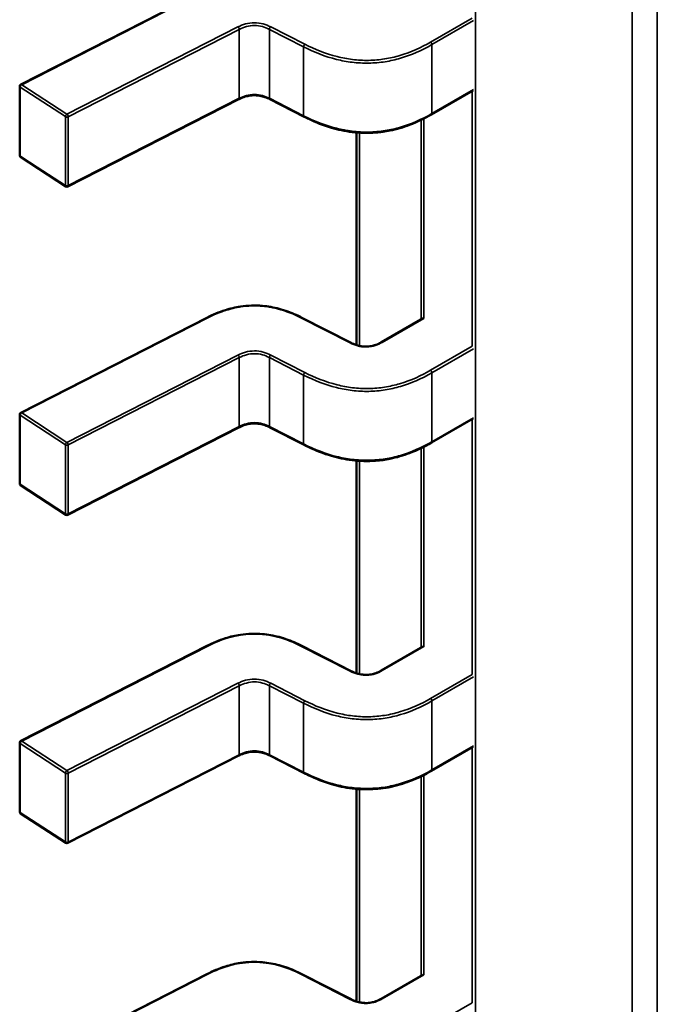
# Model space of a CAD drawing. Units: inches. Extents: x 4 to 172, y 2 to 134.
# Drawn here: x 163 to 163, y 98 to 98 of the extents above; entities that cross this region are included whole.
import ezdxf

# ---------------------------------------------------------------- set-up
doc = ezdxf.new("R2010")
doc.units = ezdxf.units.IN
doc.header["$LTSCALE"] = 8
doc.header["$MEASUREMENT"] = 0
doc.layers.add('Visible (ANSI)', color=7, linetype='Continuous', lineweight=50)
doc.layers.add('Visible Narrow (ANSI)', color=7, linetype='Continuous', lineweight=35)

msp = doc.modelspace()

# ---------------------------------------------------------------- linework, layer by layer
at = {"layer": 'Visible (ANSI)'}
for p, q in [((163.2220365149769, 98.24284367568008), (163.2402656875174, 98.25215495853983)), ((163.2219291756716, 98.23591779004435), (163.2219292087679, 98.24266837143566)), ((163.2663531843002, 98.2422685133204), (163.2622789538037, 98.23991628187969)), ((163.2434039112388, 98.24140591928978), (163.2266504287995, 98.23284840448588)), ((163.2497876156155, 98.23969447453821), (163.2464357180888, 98.2414066128892)), ((163.2549150732983, 98.23814734393723), (163.2549149712248, 98.21732760946153)), ((163.226453305203, 98.23285885602704), (163.2220184466126, 98.23575293539001)), ((163.2220363573755, 98.21069805000722), (163.240265529916, 98.22000933286697)), ((163.2495752297423, 98.22000930255946), (163.2544014495554, 98.21754408518136)), ((163.2573493761341, 98.21759456389375), (163.2614239748261, 98.2199470079098)), ((163.2219290180702, 98.20377216437151), (163.2219290511665, 98.21052274576282)), ((163.2663530266989, 98.21012288764754), (163.2622787962023, 98.2077706562068)), ((163.2434037536375, 98.20926029361694), (163.2266502711982, 98.20070277881302)), ((163.2497874580142, 98.20754884886536), (163.2464355604875, 98.20926098721635)), ((163.254914915697, 98.20600171826437), (163.2549148136235, 98.18518198378872)), ((163.2264531476016, 98.20071323035421), (163.2220182890112, 98.20360730971717)), ((163.2220361997742, 98.17855242433438), (163.2402653723147, 98.18786370719413)), ((163.2495750721409, 98.18786367688661), (163.2544012919541, 98.1853984595085)), ((163.2573492185328, 98.18544893822092), (163.2614238172248, 98.18780138223696)), ((163.2219288604689, 98.17162653869865), (163.2219288935652, 98.17837712008993)), ((163.2663528690976, 98.1779772619747), (163.262278638601, 98.17562503053398)), ((163.2434035960362, 98.17711466794405), (163.2266501135968, 98.16855715314018)), ((163.2497873004128, 98.1754032231925), (163.2464354028861, 98.1771153615435)), ((163.2549147580957, 98.17385609259154), (163.2549146560221, 98.15303635811584)), ((163.2264529900003, 98.16856760468134), (163.2220181314099, 98.17146168404432)), ((163.2220360421728, 98.14640679866152), (163.2402652147134, 98.15571808152129)), ((163.2495749145396, 98.15571805121375), (163.2544011343528, 98.15325283383565)), ((163.2573490609314, 98.15330331254806), (163.2614236596234, 98.1556557565641))]:
    msp.add_line(p, q, dxfattribs=at)
for centre, radius, start, end in [((163.2221260591615, 98.24266837047055), 0.0001968503937019, 117.0575003226267, 179.9997190903056), ((163.2221260260653, 98.23591778907927), 0.0001968503937101, 179.9997191032803, 236.8725242481454), ((163.2265608846557, 98.23302370971624), 0.0001968503936836, 236.8725242500406, 297.0574814250227), ((163.2221259015602, 98.2105227447977), 0.0001968503937019, 117.0575003153444, 179.9997190877107), ((163.2221258684639, 98.20377216340641), 0.0001968503937101, 179.9997191032803, 236.8725242481454), ((163.2265607270544, 98.20087808404341), 0.0001968503936836, 236.8725242500406, 297.0574814250227), ((163.2221257439589, 98.17837711912485), 0.0001968503937019, 117.0575003153444, 179.9997190877107), ((163.2221257108626, 98.17162653773357), 0.00019685039371, 179.9997191032803, 236.8725242481454), ((163.226560569453, 98.16873245837056), 0.0001968503936836, 236.8725242572756, 297.0574814250227)]:
    msp.add_arc(centre, radius, start, end, dxfattribs=at)
for points, knots in [([(163.2464358861728, 98.24140652737924), (163.2462859689243, 98.24148248696972), (163.2461261378634, 98.2415531949698), (163.2457999145054, 98.24166627400326), (163.2456334586133, 98.24171090562125), (163.2453478697489, 98.24176163891079), (163.2452319679021, 98.2417760632777), (163.2449183705047, 98.24179668243035), (163.2447146126939, 98.24178897102117), (163.2443480988483, 98.24174046677847), (163.2441792014277, 98.24170333553421), (163.243829031704, 98.24159857602088), (163.2436500351943, 98.24152557296637), (163.2434569416497, 98.24143250128662), (163.2434302131617, 98.24141926550641), (163.2434037743064, 98.24140584957632)], [0, 0, 0, 0, 0.0015406334970069, 0.0015406334970069, 0.0029291157916228, 0.0029291157916228, 0.0038259451935378, 0.0038259451935378, 0.0053354339132934, 0.0053354339132934, 0.0066972346988255, 0.0066972346988255, 0.0083671818859672, 0.0083671818859672, 0.0086390340969878, 0.0086390340969878, 0.0086390340969878, 0.0086390340969878]), ([(163.2622788858806, 98.23991624271883), (163.261619327315, 98.23953650075427), (163.2609042459241, 98.23918279036005), (163.2595203358733, 98.23866164986958), (163.2588702680006, 98.23846791136039), (163.257738847046, 98.23823965680775), (163.2572698137, 98.23817360849586), (163.2560377936045, 98.2380788051703), (163.2552516999668, 98.23809856167986), (163.2537968563013, 98.23827660238732), (163.2531096336688, 98.23842637117961), (163.2516725773126, 98.23884785217133), (163.2509318247513, 98.2391435849469), (163.2500897578058, 98.23954310545126), (163.2499376258487, 98.23961807392755), (163.2497876764854, 98.23969444348998)], [0, 0, 0, 0, 0.007070599167121, 0.007070599167121, 0.012552954822124, 0.012552954822124, 0.0161923103489152, 0.0161923103489152, 0.0220221054156285, 0.0220221054156285, 0.0275190734654603, 0.0275190734654603, 0.0342801756596302, 0.0342801756596302, 0.0357991290895905, 0.0357991290895905, 0.0357991290895905, 0.0357991290895905]), ([(163.2402657821552, 98.22000946092857), (163.2408263926267, 98.22029235357704), (163.2414290289347, 98.22055408857297), (163.2425537070737, 98.22090577276894), (163.2430564078887, 98.22102373262811), (163.244265163146, 98.22120332959062), (163.24500565183, 98.22122952901485), (163.24627046938, 98.22111688851479), (163.2468211279868, 98.221016771789), (163.2479377308658, 98.22072093704325), (163.2485004112775, 98.22050956956703), (163.2492106568478, 98.22018894424752), (163.2493947151245, 98.22010039496539), (163.2495749775088, 98.22000943062093)], [0, 0, 0, 0, 0.005651377581902, 0.005651377581902, 0.0097180381466933, 0.0097180381466933, 0.0151542785080167, 0.0151542785080167, 0.0194669304732291, 0.0194669304732291, 0.0244937556055021, 0.0244937556055021, 0.0263109369286256, 0.0263109369286256, 0.0263109369286256, 0.0263109369286256]), ([(163.2544012404845, 98.21754419143788), (163.2545513684691, 98.21746827542883), (163.2547112016013, 98.21739742309929), (163.2550362994455, 98.21728573775502), (163.255201481224, 98.21724232133458), (163.2554799047217, 98.21719550326307), (163.255589678712, 98.2171828915585), (163.2558828017869, 98.21716669076577), (163.2560714694496, 98.21717593285624), (163.2564061313518, 98.21722487548828), (163.2565583669098, 98.21726056905948), (163.2568731943351, 98.21735966015761), (163.2570332270073, 98.21742828803349), (163.2572386972606, 98.21753281623307), (163.2572948698965, 98.21756335176988), (163.257349577109, 98.21759467945218)], [0, 0, 0, 0, 0.0015413818960426, 0.0015413818960426, 0.0029128345655563, 0.0029128345655563, 0.0037590344721118, 0.0037590344721118, 0.0051575188893877, 0.0051575188893877, 0.0063970551267471, 0.0063970551267471, 0.0079200669772955, 0.0079200669772955, 0.0085170605584911, 0.0085170605584911, 0.0085170605584911, 0.0085170605584911]), ([(163.2464357285714, 98.20926090170639), (163.246285811323, 98.20933686129683), (163.246125980262, 98.20940756929694), (163.2457997569041, 98.20952064833043), (163.2456333010119, 98.2095652799484), (163.2453477121475, 98.20961601323793), (163.2452318103007, 98.20963043760484), (163.2449182129034, 98.20965105675751), (163.2447144550925, 98.2096433453483), (163.2443479412469, 98.20959484110563), (163.2441790438264, 98.20955770986136), (163.2438288741026, 98.20945295034802), (163.243649877593, 98.2093799472935), (163.2434567840483, 98.20928687561373), (163.2434300555604, 98.20927363983354), (163.243403616705, 98.20926022390347)], [0, 0, 0, 0, 0.0015406334970069, 0.0015406334970069, 0.0029291157916233, 0.0029291157916233, 0.0038259451935551, 0.0038259451935551, 0.0053354339132892, 0.0053354339132892, 0.0066972346987929, 0.0066972346987929, 0.00836718188607, 0.00836718188607, 0.0086390340969876, 0.0086390340969876, 0.0086390340969876, 0.0086390340969876]), ([(163.2622787282793, 98.20777061704597), (163.2616191697137, 98.20739087508142), (163.2609040883228, 98.2070371646872), (163.259520178272, 98.20651602419673), (163.2588701103993, 98.20632228568753), (163.2577386894447, 98.2060940311349), (163.2572696560987, 98.20602798282302), (163.2560376360031, 98.20593317949744), (163.2552515423655, 98.20595293600701), (163.2537966987, 98.20613097671445), (163.2531094760676, 98.20628074550675), (163.2516724197114, 98.20670222649845), (163.2509316671501, 98.206997959274), (163.2500896002045, 98.2073974797784), (163.2499374682474, 98.2074724482547), (163.2497875188841, 98.20754881781716)], [0, 0, 0, 0, 0.0070705991671228, 0.0070705991671228, 0.0125529548221274, 0.0125529548221274, 0.0161923103489201, 0.0161923103489201, 0.0220221054153427, 0.0220221054153427, 0.0275190734652095, 0.0275190734652095, 0.034280175659319, 0.034280175659319, 0.0357991290895937, 0.0357991290895937, 0.0357991290895937, 0.0357991290895937]), ([(163.2402656245539, 98.18786383525568), (163.2408262350254, 98.18814672790415), (163.2414288713334, 98.18840846290011), (163.2425535494724, 98.18876014709609), (163.2430562502874, 98.18887810695526), (163.2442650055446, 98.18905770391777), (163.2450054942287, 98.189083903342), (163.2462703117787, 98.1889712628419), (163.2468209703854, 98.18887114611614), (163.2479375732645, 98.18857531137041), (163.2485002536761, 98.18836394389417), (163.2492104992464, 98.18804331857469), (163.2493945575232, 98.18795476929253), (163.2495748199075, 98.18786380494808)], [0, 0, 0, 0, 0.0056513775819002, 0.0056513775819002, 0.0097180381466883, 0.0097180381466883, 0.0151542785080143, 0.0151542785080143, 0.0194669304732268, 0.0194669304732268, 0.0244937556055006, 0.0244937556055006, 0.0263109369286241, 0.0263109369286241, 0.0263109369286241, 0.0263109369286241]), ([(163.2544010828832, 98.18539856576503), (163.2545512108677, 98.18532264975597), (163.254711044, 98.18525179742645), (163.2550361418441, 98.18514011208218), (163.2552013236227, 98.18509669566173), (163.2554797471204, 98.18504987759023), (163.2555895211107, 98.18503726588565), (163.2558826441855, 98.18502106509293), (163.2560713118483, 98.18503030718341), (163.2564059737504, 98.18507924981544), (163.2565582093085, 98.18511494338665), (163.2568730367337, 98.18521403448476), (163.2570330694059, 98.18528266236063), (163.2572385396592, 98.18538719056022), (163.2572947122951, 98.18541772609703), (163.2573494195077, 98.18544905377934)], [0, 0, 0, 0, 0.0015413818960428, 0.0015413818960428, 0.0029128345655723, 0.0029128345655723, 0.0037590344720932, 0.0037590344720932, 0.00515751888933, 0.00515751888933, 0.006397055126655, 0.006397055126655, 0.0079200669771147, 0.0079200669771147, 0.008517060558493, 0.008517060558493, 0.008517060558493, 0.008517060558493]), ([(163.2464355709701, 98.17711527603353), (163.2462856537217, 98.177191235624), (163.2461258226607, 98.17726194362407), (163.2457995993027, 98.17737502265757), (163.2456331434106, 98.17741965427554), (163.2453475545462, 98.17747038756508), (163.2452316526994, 98.17748481193198), (163.2449180553021, 98.17750543108465), (163.2447142974912, 98.17749771967546), (163.2443477836456, 98.17744921543277), (163.244178886225, 98.1774120841885), (163.2438287165013, 98.17730732467518), (163.2436497199917, 98.17723432162066), (163.2434566264469, 98.1771412499409), (163.2434298979591, 98.17712801416071), (163.2434034591037, 98.17711459823062)], [0, 0, 0, 0, 0.0015406334970067, 0.0015406334970067, 0.0029291157916231, 0.0029291157916231, 0.0038259451935549, 0.0038259451935549, 0.0053354339132891, 0.0053354339132891, 0.0066972346987927, 0.0066972346987927, 0.0083671818860717, 0.0083671818860717, 0.0086390340969874, 0.0086390340969874, 0.0086390340969874, 0.0086390340969874]), ([(163.262278570678, 98.17562499137311), (163.2616190121123, 98.17524524940858), (163.2609039307214, 98.17489153901433), (163.2595200206706, 98.17437039852386), (163.258869952798, 98.1741766600147), (163.2577385318434, 98.17394840546207), (163.2572694984974, 98.17388235715016), (163.2560374784018, 98.17378755382458), (163.2552513847642, 98.17380731033415), (163.2537965410986, 98.1739853510416), (163.2531093184662, 98.1741351198339), (163.25167226211, 98.17455660082561), (163.2509315095487, 98.17485233360118), (163.2500894426032, 98.17525185410555), (163.2499373106461, 98.17532682258184), (163.2497873612827, 98.17540319214427)], [0, 0, 0, 0, 0.0070705991671193, 0.0070705991671193, 0.012552954822116, 0.012552954822116, 0.0161923103487822, 0.0161923103487822, 0.0220221054155317, 0.0220221054155317, 0.0275190734653295, 0.0275190734653295, 0.0342801756594484, 0.0342801756594484, 0.0357991290895944, 0.0357991290895944, 0.0357991290895944, 0.0357991290895944]), ([(163.2402654669526, 98.15571820958284), (163.2408260774241, 98.15600110223131), (163.241428713732, 98.15626283722727), (163.242553391871, 98.15661452142322), (163.243056092686, 98.1567324812824), (163.2442648479433, 98.15691207824491), (163.2450053366274, 98.15693827766914), (163.2462701541775, 98.15682563716904), (163.2468208127842, 98.15672552044327), (163.2479374156632, 98.15642968569752), (163.2485000960748, 98.15621831822129), (163.2492103416452, 98.15589769290179), (163.2493943999219, 98.15580914361966), (163.2495746623062, 98.15571817927523)], [0, 0, 0, 0, 0.0056513775819037, 0.0056513775819037, 0.0097180381466951, 0.0097180381466951, 0.0151542785082571, 0.0151542785082571, 0.0194669304734669, 0.0194669304734669, 0.0244937556057555, 0.0244937556057555, 0.0263109369286214, 0.0263109369286214, 0.0263109369286214, 0.0263109369286214]), ([(163.2544009252819, 98.15325294009217), (163.2545510532664, 98.15317702408313), (163.2547108863987, 98.15310617175358), (163.2550359842428, 98.15299448640933), (163.2552011660214, 98.15295106998887), (163.255479589519, 98.15290425191738), (163.2555893635094, 98.1528916402128), (163.2558824865842, 98.15287543942004), (163.256071154247, 98.15288468151054), (163.2564058161491, 98.15293362414259), (163.2565580517072, 98.15296931771378), (163.2568728791324, 98.15306840881193), (163.2570329118047, 98.1531370366878), (163.2572383820579, 98.15324156488738), (163.2572945546938, 98.15327210042418), (163.2573492619064, 98.15330342810648)], [0, 0, 0, 0, 0.0015413818960426, 0.0015413818960426, 0.0029128345655557, 0.0029128345655557, 0.0037590344721112, 0.0037590344721112, 0.0051575188894206, 0.0051575188894206, 0.0063970551267315, 0.0063970551267315, 0.0079200669773721, 0.0079200669773721, 0.0085170605584874, 0.0085170605584874, 0.0085170605584874, 0.0085170605584874])]:
    msp.add_open_spline(points, degree=3, knots=knots, dxfattribs=at)
for points, weights in [([(163.2495752297425, 98.22000930255994), (163.249575103783, 98.2200093668996), (163.2495749775081, 98.22000943062068)], [0.8537296556722274, 0.8537459491864137, 0.8537637488333317]), ([(163.2495750721411, 98.18786367688709), (163.2495749461817, 98.18786374122674), (163.2495748199068, 98.1878638049478)], [0.8537296556722274, 0.8537459491864151, 0.8537637488333347]), ([(163.2495749145398, 98.15571805121424), (163.2495747885803, 98.15571811555392), (163.2495746623055, 98.15571817927498)], [0.8537296556724346, 0.8537459491865264, 0.8537637488333306])]:
    msp.add_rational_spline(points, weights, degree=2, dxfattribs=at)
at = {"layer": 'Visible Narrow (ANSI)'}
for p, q in [((163.2665699737696, 98.4585557396152), (163.2665679715054, 98.05015796905525)), ((163.2819307045463, 98.04128829022324), (163.2819327157512, 98.45150969530621)), ((163.2843966641716, 98.45165925508529), (163.284394645259, 98.03986573326509)), ((163.24035523249, 98.25214038145864), (163.2221260599495, 98.24282909859892)), ((163.262180563342, 98.24699806933232), (163.2662511575527, 98.24934820138613)), ((163.2663975438272, 98.24911126214732), (163.2623197567857, 98.2467569773577)), ((163.22656091854, 98.23993501923597), (163.2433144009382, 98.2484925340191)), ((163.2434448371677, 98.24824668590931), (163.2266913547693, 98.23968917112633)), ((163.2434448040715, 98.24149610451803), (163.2434448371677, 98.24824668590931)), ((163.246394826165, 98.2414967985059), (163.2463948592612, 98.2482473798972)), ((163.249746756788, 98.24653524154621), (163.2463948592612, 98.2482473798972)), ((163.2465252970668, 98.24849322715433), (163.249877194592, 98.24678108880238)), ((163.2497467236917, 98.23978466015491), (163.249746756788, 98.24653524154621)), ((163.2623197567857, 98.2467569773577), (163.2623197236895, 98.2400063959664)), ((163.221978626933, 98.2425930635317), (163.2219785938367, 98.23584248214038)), ((163.2264134855235, 98.23969898416868), (163.221978626933, 98.24259306353169)), ((163.2221260599495, 98.24282909859892), (163.22656091854, 98.23993501923597)), ((163.2623197236895, 98.2400063959664), (163.266397510731, 98.24236068075602)), ((163.266248853208, 98.21720381322756), (163.2662489757985, 98.24220834919508)), ((163.226691321673, 98.23293858973503), (163.2434448040715, 98.24149610451803)), ((163.246394826165, 98.2414967985059), (163.2497467236917, 98.23978466015491)), ((163.2264134524272, 98.2329484027774), (163.2264134855235, 98.23969898416868)), ((163.2266913547693, 98.23968917112633), (163.226691321673, 98.23293858973506)), ((163.2612665135554, 98.21985609863212), (163.2612666092757, 98.23937997485793)), ((163.2615255946419, 98.23950820059041), (163.2615254986593, 98.2199308432477)), ((163.2552326538428, 98.23812442078567), (163.255232551455, 98.21724059030147)), ((163.2219785938367, 98.23584248214038), (163.2264134524272, 98.2329484027774)), ((163.2403550748887, 98.2199947557858), (163.2221259023482, 98.21068347292606)), ((163.2543119052497, 98.21752950856425), (163.2494856854377, 98.21999472594312)), ((163.26151841199, 98.21993495567554), (163.2574478012833, 98.2175848140977)), ((163.2621804057407, 98.21485244365947), (163.2662509999513, 98.21720257571327)), ((163.2265607609386, 98.20778939356312), (163.2433142433369, 98.21634690834625)), ((163.2465251394655, 98.21634760148147), (163.2498770369907, 98.21463546312953)), ((163.2663973862259, 98.21696563647448), (163.2623195991844, 98.21461135168482)), ((163.2434446795664, 98.21610106023645), (163.226691197168, 98.2075435454535)), ((163.2434446464701, 98.20935047884518), (163.2434446795664, 98.21610106023648)), ((163.2463946685636, 98.20935117283305), (163.2463947016599, 98.21610175422435)), ((163.2497465991866, 98.21438961587336), (163.2463947016599, 98.21610175422435)), ((163.2497465660904, 98.20763903448206), (163.2497465991866, 98.21438961587336)), ((163.2623195991844, 98.21461135168482), (163.2623195660881, 98.20786077029354)), ((163.2219784693317, 98.21044743785883), (163.2219784362354, 98.20369685646753)), ((163.2264133279221, 98.20755335849584), (163.2219784693317, 98.21044743785883)), ((163.2221259023482, 98.21068347292606), (163.2265607609386, 98.20778939356312)), ((163.2623195660881, 98.20786077029354), (163.2663973531296, 98.2102150550832)), ((163.2662486956067, 98.18505818755472), (163.2662488181972, 98.21006272352221)), ((163.2266911640717, 98.2007929640622), (163.2434446464701, 98.20935047884518)), ((163.2463946685636, 98.20935117283305), (163.2497465660904, 98.20763903448206)), ((163.2264132948258, 98.20080277710456), (163.2264133279221, 98.20755335849584)), ((163.226691197168, 98.2075435454535), (163.2266911640717, 98.20079296406217)), ((163.2612663559541, 98.18771047295925), (163.2612664516744, 98.20723434918509)), ((163.2615254370405, 98.20736257491757), (163.261525341058, 98.18778521757486)), ((163.2552324962415, 98.20597879511281), (163.2552323938537, 98.18509496462862)), ((163.2219784362354, 98.20369685646753), (163.2264132948258, 98.20080277710456)), ((163.2403549172874, 98.18784913011297), (163.2221257447469, 98.17853784725322)), ((163.2543117476484, 98.18538388289141), (163.2494855278363, 98.18784910027028)), ((163.2615182543887, 98.18778933000269), (163.257447643682, 98.18543918842487)), ((163.2621802481394, 98.18270681798663), (163.26625084235, 98.18505695004043)), ((163.2663972286246, 98.18482001080163), (163.2623194415831, 98.18246572601198)), ((163.2265606033373, 98.17564376789026), (163.2433140857356, 98.18420128267341)), ((163.2434445219651, 98.18395543456361), (163.2266910395667, 98.17539791978064)), ((163.2434444888688, 98.17720485317231), (163.2434445219651, 98.18395543456361)), ((163.2463945109623, 98.1772055471602), (163.2463945440586, 98.18395612855149)), ((163.2497464415853, 98.1822439902005), (163.2463945440586, 98.18395612855149)), ((163.2465249818641, 98.18420197580863), (163.2498768793894, 98.18248983745669)), ((163.2623194415831, 98.18246572601198), (163.2623194084868, 98.17571514462068)), ((163.249746408489, 98.17549340880922), (163.2497464415853, 98.1822439902005)), ((163.2221257447469, 98.17853784725322), (163.2265606033373, 98.17564376789026)), ((163.2219783117303, 98.17830181218598), (163.2219782786341, 98.17155123079468)), ((163.2264131703208, 98.17540773282299), (163.2219783117303, 98.17830181218598)), ((163.2623194084868, 98.17571514462068), (163.2663971955283, 98.17806942941031)), ((163.2662485380053, 98.15291256188188), (163.2662486605958, 98.17791709784937)), ((163.2266910064704, 98.16864733838933), (163.2434444888688, 98.17720485317231)), ((163.2463945109623, 98.1772055471602), (163.249746408489, 98.17549340880922)), ((163.2264131372245, 98.16865715143172), (163.2264131703208, 98.17540773282299)), ((163.2266910395667, 98.17539791978064), (163.2266910064704, 98.16864733838933)), ((163.2612661983527, 98.15556484728641), (163.261266294073, 98.17508872351225)), ((163.2615252794392, 98.17521694924471), (163.2615251834567, 98.155639591902)), ((163.2552323386402, 98.17383316943994), (163.2552322362524, 98.15294933895575)), ((163.2219782786341, 98.17155123079468), (163.2264131372245, 98.16865715143172)), ((163.2403547596861, 98.15570350444013), (163.2221255871455, 98.14639222158036)), ((163.254311590047, 98.15323825721856), (163.249485370235, 98.15570347459743)), ((163.2615180967873, 98.15564370432983), (163.2574474860807, 98.15329356275201)), ((163.2621800905381, 98.15056119231377), (163.2662506847487, 98.15291132436758))]:
    msp.add_line(p, q, dxfattribs=at)
for points, knots in [([(163.2433144009382, 98.2484925340191), (163.2435386370545, 98.24860602358083), (163.2440272867539, 98.24881060851408), (163.2449196718581, 98.24894216753665), (163.2458133058, 98.24881106408327), (163.2463004131631, 98.2486067327354), (163.2465252970668, 98.24849322715433)], [0, 0, 0, 0, 0.22764352269, 0.455287045381, 0.682817658416, 0.910348271451, 0.910348271451, 0.910348271451, 0.910348271451]), ([(163.2463948592612, 98.2482473798972), (163.2461629505847, 98.24836510130213), (163.2459333178366, 98.248455839619), (163.2457022391837, 98.24851817581381), (163.24544214649, 98.2485883388887), (163.2451807445882, 98.24862400840705), (163.2449201681623, 98.24862395310383), (163.2446596382982, 98.24862389781048), (163.2443982722729, 98.24858812322864), (163.2441378433718, 98.24851776750864), (163.2439066850715, 98.2484553193373), (163.243676611131, 98.24836444274356), (163.2434448371677, 98.24824668590931)], [-0.910348271451, -0.910348271451, -0.910348271451, -0.910348271451, -0.696138190778465, -0.696138190778465, -0.696138190778465, -0.4550320730186805, -0.4550320730186805, -0.4550320730186805, -0.2139690379677744, -0.2139690379677744, -0.2139690379677744, 0, 0, 0, 0]), ([(163.2498771945908, 98.24678108880155), (163.250824758291, 98.24629836153792), (163.2518728990797, 98.24586649291328), (163.2530357251312, 98.24557561838176), (163.2535205118324, 98.24545435165884), (163.2540252318473, 98.24535759095728), (163.2545425098754, 98.2452950042539), (163.2550597879035, 98.24523241755054), (163.2555896239449, 98.24520400484535), (163.2561175495479, 98.24521331340591), (163.256645474845, 98.24522262196103), (163.2571714897061, 98.24526965173824), (163.257681201628, 98.24535034449434), (163.2581909135499, 98.24543103725044), (163.2586843225326, 98.24554539298546), (163.2591553351449, 98.24568351930154), (163.2602851214752, 98.24601483362228), (163.2612860516412, 98.2464829105455), (163.262180563342, 98.24699806933232)], [5e-16, 5e-16, 5e-16, 5e-16, 0.965803802860441, 0.965803802860441, 0.965803802860441, 1.368451162641926, 1.368451162641926, 1.368451162641926, 1.771098522422413, 1.771098522422413, 1.771098522422413, 2.173745648859898, 2.173745648859898, 2.173745648859898, 2.576392775297385, 2.576392775297385, 2.576392775297385, 3.542195404425, 3.542195404425, 3.542195404425, 3.542195404425]), ([(163.2623197567857, 98.2467569773577), (163.2612954341068, 98.24616728864503), (163.2602777595132, 98.24572448954004), (163.2592445171706, 98.24542150067931), (163.2587451723345, 98.24527507237613), (163.2582415650582, 98.24516045807378), (163.2577333037401, 98.245080000235), (163.257200748772, 98.24499569670802), (163.2566629666189, 98.24494849754672), (163.2561235590928, 98.24493898658034), (163.2555841258873, 98.24492947516119), (163.2550425327454, 98.24495764586786), (163.2545020968892, 98.24502302919345), (163.2539862730487, 98.24508543489384), (163.2534713460275, 98.24518209676889), (163.2529574141415, 98.24531064738395), (163.2518939241323, 98.24557665986246), (163.2508318017142, 98.24598269340585), (163.249746756788, 98.24653524154621)], [-3.542195404425, -3.542195404425, -3.542195404425, -3.542195404425, -2.652104988022579, -2.652104988022579, -2.652104988022579, -2.221942542306599, -2.221942542306599, -2.221942542306599, -1.771219382090813, -1.771219382090813, -1.771219382090813, -1.320474764541711, -1.320474764541711, -1.320474764541711, -0.8902575295264149, -0.8902575295264149, -0.8902575295264149, 0, 0, 0, 0]), ([(163.2434448040715, 98.24149610451803), (163.2436765780347, 98.24161386135226), (163.2439066519753, 98.24170473794598), (163.2441378102755, 98.24176718611734), (163.2443982391766, 98.24183754183733), (163.2446596052019, 98.24187331641915), (163.2449201350661, 98.24187337171251), (163.245180711492, 98.24187342701573), (163.2454421133938, 98.24183775749736), (163.2457022060874, 98.24176759442253), (163.2459332847403, 98.2417052582277), (163.2461629174884, 98.24161451991083), (163.246394826165, 98.2414967985059)], [0, 0, 0, 0, 0.213969037967777, 0.213969037967777, 0.213969037967777, 0.4550320730186836, 0.4550320730186836, 0.4550320730186836, 0.6961381907784674, 0.6961381907784674, 0.6961381907784674, 0.910348271451, 0.910348271451, 0.910348271451, 0.910348271451]), ([(163.2497467236917, 98.23978466015491), (163.2508317686179, 98.23923211201448), (163.251893891036, 98.23882607847104), (163.2529573810452, 98.23856006599253), (163.2534713129313, 98.23843151537744), (163.2539862399523, 98.23833485350242), (163.254502063793, 98.23827244780205), (163.2550424996491, 98.23820706447644), (163.2555840927911, 98.23817889376977), (163.2561235259965, 98.23818840518894), (163.2566629335226, 98.23819791615531), (163.2572007156757, 98.23824511531663), (163.2577332706438, 98.23832941884365), (163.2582415319619, 98.23840987668243), (163.2587451392382, 98.23852449098479), (163.2592444840743, 98.23867091928796), (163.2602777264169, 98.23897390814872), (163.2612954010105, 98.23941670725372), (163.2623197236895, 98.2400063959664)], [0, 0, 0, 0, 0.8902575295264137, 0.8902575295264137, 0.8902575295264137, 1.320474764541709, 1.320474764541709, 1.320474764541709, 1.771219382090809, 1.771219382090809, 1.771219382090809, 2.221942542306593, 2.221942542306593, 2.221942542306593, 2.652104988022574, 2.652104988022574, 2.652104988022574, 3.542195404425, 3.542195404425, 3.542195404425, 3.542195404425]), ([(163.2494856854377, 98.21999472594312), (163.2487920889936, 98.22034521199922), (163.2473954635539, 98.22092769510051), (163.244920380162, 98.22127555697146), (163.2424452967715, 98.22092771128013), (163.2410486713297, 98.22034523730964), (163.2403550748887, 98.21999475578582)], [-1e-16, -1e-16, -1e-16, -1e-16, 0.703121539116, 1.297555114287999, 1.891988689476999, 2.595110228624999, 2.595110228624999, 2.595110228624999, 2.595110228624999]), ([(163.2433142433369, 98.21634690834625), (163.2435384794532, 98.216460397908), (163.2440271291526, 98.21666498284122), (163.2449195142567, 98.21679654186381), (163.2458131481986, 98.21666543841042), (163.2463002555617, 98.21646110706254), (163.2465251394655, 98.21634760148147)], [0, 0, 0, 0, 0.22764352269, 0.455287045381, 0.682817658416, 0.910348271451, 0.910348271451, 0.910348271451, 0.910348271451]), ([(163.2463947016599, 98.21610175422435), (163.2461627929834, 98.21621947562927), (163.2459331602353, 98.21631021394614), (163.2457020815824, 98.21637255014096), (163.2454419888887, 98.21644271321584), (163.2451805869869, 98.2164783827342), (163.244920010561, 98.21647832743096), (163.2446594806969, 98.21647827213762), (163.2443981146715, 98.21644249755578), (163.2441376857704, 98.2163721418358), (163.2439065274702, 98.21630969366446), (163.2436764535297, 98.21621881707073), (163.2434446795664, 98.21610106023645)], [-0.910348271451, -0.910348271451, -0.910348271451, -0.910348271451, -0.6961381907784632, -0.6961381907784632, -0.6961381907784632, -0.4550320730186736, -0.4550320730186736, -0.4550320730186736, -0.213969037967763, -0.213969037967763, -0.213969037967763, 0, 0, 0, 0]), ([(163.2623195991844, 98.21461135168482), (163.2612952765055, 98.21402166297219), (163.2602776019119, 98.21357886386718), (163.2592443595693, 98.21327587500647), (163.2587450147331, 98.21312944670328), (163.2582414074569, 98.21301483240093), (163.2577331461388, 98.21293437456215), (163.2572005911707, 98.21285007103516), (163.2566628090176, 98.21280287187383), (163.2561234014914, 98.21279336090748), (163.255583968286, 98.21278384948833), (163.2550423751441, 98.21281202019502), (163.2545019392879, 98.2128774035206), (163.2539861154473, 98.21293980922098), (163.2534711884262, 98.213036471096), (163.2529572565402, 98.21316502171106), (163.251893766531, 98.21343103418961), (163.2508316441128, 98.213837067733), (163.2497465991866, 98.21438961587336)], [-3.542195404425, -3.542195404425, -3.542195404425, -3.542195404425, -2.652104988022578, -2.652104988022578, -2.652104988022578, -2.221942542306598, -2.221942542306598, -2.221942542306598, -1.771219382090813, -1.771219382090813, -1.771219382090813, -1.32047476454171, -1.32047476454171, -1.32047476454171, -0.890257529526414, -0.890257529526414, -0.890257529526414, 0, 0, 0, 0]), ([(163.2498770369894, 98.2146354631287), (163.2508246006896, 98.21415273586508), (163.2518727414783, 98.21372086724043), (163.2530355675299, 98.2134299927089), (163.253520354231, 98.21330872598601), (163.254025074246, 98.21321196528444), (163.254542352274, 98.21314937858106), (163.2550596303022, 98.21308679187769), (163.2555894663435, 98.2130583791725), (163.2561173919466, 98.21306768773304), (163.2566453172437, 98.2130769962882), (163.2571713321048, 98.21312402606539), (163.2576810440266, 98.21320471882149), (163.2581907559485, 98.21328541157759), (163.2586841649312, 98.21339976731261), (163.2591551775436, 98.21353789362868), (163.2602849638738, 98.21386920794944), (163.2612858940399, 98.21433728487266), (163.2621804057407, 98.21485244365948)], [5e-16, 5e-16, 5e-16, 5e-16, 0.965803802860441, 0.965803802860441, 0.965803802860441, 1.368451162641926, 1.368451162641926, 1.368451162641926, 1.771098522422413, 1.771098522422413, 1.771098522422413, 2.173745648859898, 2.173745648859898, 2.173745648859898, 2.576392775297385, 2.576392775297385, 2.576392775297385, 3.542195404425, 3.542195404425, 3.542195404425, 3.542195404425]), ([(163.2434446464701, 98.20935047884518), (163.2436764204333, 98.20946823567942), (163.2439064943739, 98.20955911227313), (163.2441376526742, 98.20962156044449), (163.2443980815752, 98.20969191616447), (163.2446594476006, 98.2097276907463), (163.2449199774647, 98.20972774603966), (163.2451805538906, 98.20972780134288), (163.2454419557924, 98.20969213182453), (163.2457020484861, 98.20962196874964), (163.245933127139, 98.20955963255486), (163.2461627598871, 98.20946889423797), (163.2463946685636, 98.20935117283305)], [0, 0, 0, 0, 0.2139690379677764, 0.2139690379677764, 0.2139690379677764, 0.455032073018682, 0.455032073018682, 0.455032073018682, 0.6961381907784656, 0.6961381907784656, 0.6961381907784656, 0.910348271451, 0.910348271451, 0.910348271451, 0.910348271451]), ([(163.2497465660904, 98.20763903448206), (163.2508316110165, 98.20708648634162), (163.2518937334347, 98.20668045279818), (163.2529572234439, 98.20641444031968), (163.2534711553299, 98.2062858897046), (163.253986082351, 98.20618922782957), (163.2545019061916, 98.20612682212919), (163.2550423420478, 98.20606143880359), (163.2555839351897, 98.20603326809692), (163.2561233683952, 98.2060427795161), (163.2566627759213, 98.20605229048248), (163.2572005580744, 98.20609948964378), (163.2577331130425, 98.2061837931708), (163.2582413743606, 98.20626425100957), (163.2587449816369, 98.20637886531193), (163.259244326473, 98.20652529361513), (163.2602775688156, 98.20682828247587), (163.2612952434092, 98.20727108158088), (163.2623195660881, 98.20786077029354)], [0, 0, 0, 0, 0.8902575295264149, 0.8902575295264149, 0.8902575295264149, 1.32047476454171, 1.32047476454171, 1.32047476454171, 1.771219382090812, 1.771219382090812, 1.771219382090812, 2.221942542306597, 2.221942542306597, 2.221942542306597, 2.652104988022577, 2.652104988022577, 2.652104988022577, 3.542195404425, 3.542195404425, 3.542195404425, 3.542195404425]), ([(163.2494855278363, 98.18784910027028), (163.2487919313923, 98.18819958632638), (163.2473953059526, 98.18878206942766), (163.2449202225607, 98.18912993129861), (163.2424451391702, 98.18878208560724), (163.2410485137283, 98.18819961163679), (163.2403549172874, 98.18784913011297)], [-1e-16, -1e-16, -1e-16, -1e-16, 0.703121539116, 1.297555114287999, 1.891988689476999, 2.595110228624999, 2.595110228624999, 2.595110228624999, 2.595110228624999]), ([(163.2433140857356, 98.18420128267341), (163.2435383218519, 98.18431477223514), (163.2440269715512, 98.18451935716836), (163.2449193566554, 98.18465091619096), (163.2458129905973, 98.18451981273756), (163.2463000979604, 98.18431548138969), (163.2465249818641, 98.18420197580863)], [0, 0, 0, 0, 0.22764352269, 0.455287045381, 0.682817658416, 0.910348271451, 0.910348271451, 0.910348271451, 0.910348271451]), ([(163.2463945440586, 98.18395612855149), (163.2461626353821, 98.18407384995643), (163.2459330026339, 98.1841645882733), (163.245701923981, 98.18422692446812), (163.2454418312874, 98.18429708754299), (163.2451804293856, 98.18433275706134), (163.2449198529597, 98.18433270175811), (163.2446593230956, 98.1843326464648), (163.2443979570702, 98.18429687188294), (163.2441375281691, 98.18422651616295), (163.2439063698688, 98.18416406799157), (163.2436762959283, 98.18407319139787), (163.2434445219651, 98.18395543456361)], [-0.910348271451, -0.910348271451, -0.910348271451, -0.910348271451, -0.6961381907784658, -0.6961381907784658, -0.6961381907784658, -0.455032073018683, -0.455032073018683, -0.455032073018683, -0.2139690379677778, -0.2139690379677778, -0.2139690379677778, 0, 0, 0, 0]), ([(163.2623194415831, 98.18246572601198), (163.2612951189041, 98.1818760372993), (163.2602774443106, 98.18143323819434), (163.2592442019679, 98.18113024933362), (163.2587448571318, 98.18098382103042), (163.2582412498555, 98.18086920672808), (163.2577329885374, 98.18078874888931), (163.2572004335694, 98.18070444536232), (163.2566626514162, 98.180657246201), (163.2561232438901, 98.18064773523463), (163.2555838106847, 98.18063822381548), (163.2550422175427, 98.18066639452216), (163.2545017816866, 98.18073177784775), (163.253985957846, 98.18079418354814), (163.2534710308249, 98.18089084542316), (163.2529570989388, 98.18101939603822), (163.2518936089297, 98.18128540851674), (163.2508314865115, 98.18169144206016), (163.2497464415853, 98.1822439902005)], [-3.542195404425, -3.542195404425, -3.542195404425, -3.542195404425, -2.65210498802258, -2.65210498802258, -2.65210498802258, -2.221942542306599, -2.221942542306599, -2.221942542306599, -1.771219382090814, -1.771219382090814, -1.771219382090814, -1.320474764541712, -1.320474764541712, -1.320474764541712, -0.8902575295264155, -0.8902575295264155, -0.8902575295264155, 0, 0, 0, 0]), ([(163.2498768793881, 98.18248983745585), (163.2508244430883, 98.18200711019223), (163.251872583877, 98.18157524156759), (163.2530354099285, 98.18128436703604), (163.2535201966297, 98.18116310031314), (163.2540249166446, 98.18106633961158), (163.2545421946727, 98.18100375290821), (163.2550594727009, 98.18094116620485), (163.2555893087422, 98.18091275349964), (163.2561172343452, 98.18092206206019), (163.2566451596423, 98.18093137061535), (163.2571711745034, 98.18097840039253), (163.2576808864253, 98.18105909314863), (163.2581905983472, 98.18113978590473), (163.2586840073299, 98.18125414163976), (163.2591550199423, 98.18139226795583), (163.2602848062725, 98.18172358227659), (163.2612857364386, 98.1821916591998), (163.2621802481394, 98.18270681798663)], [5e-16, 5e-16, 5e-16, 5e-16, 0.965803802860441, 0.965803802860441, 0.965803802860441, 1.368451162641926, 1.368451162641926, 1.368451162641926, 1.771098522422413, 1.771098522422413, 1.771098522422413, 2.173745648859898, 2.173745648859898, 2.173745648859898, 2.576392775297385, 2.576392775297385, 2.576392775297385, 3.542195404425, 3.542195404425, 3.542195404425, 3.542195404425]), ([(163.2434444888688, 98.17720485317231), (163.243676262832, 98.17732261000656), (163.2439063367726, 98.17741348660029), (163.2441374950728, 98.17747593477164), (163.2443979239739, 98.1775462904916), (163.2446592899992, 98.17758206507345), (163.2449198198633, 98.17758212036681), (163.2451803962893, 98.17758217567003), (163.2454417981911, 98.17754650615169), (163.2457018908848, 98.1774763430768), (163.2459329695377, 98.17741400688197), (163.2461626022858, 98.17732326856512), (163.2463945109623, 98.1772055471602)], [0, 0, 0, 0, 0.2139690379677764, 0.2139690379677764, 0.2139690379677764, 0.455032073018682, 0.455032073018682, 0.455032073018682, 0.6961381907784656, 0.6961381907784656, 0.6961381907784656, 0.910348271451, 0.910348271451, 0.910348271451, 0.910348271451]), ([(163.249746408489, 98.17549340880922), (163.2508314534152, 98.17494086066878), (163.2518935758334, 98.17453482712536), (163.2529570658426, 98.17426881464684), (163.2534709977286, 98.17414026403175), (163.2539859247497, 98.17404360215671), (163.2545017485903, 98.17398119645634), (163.2550421844464, 98.17391581313073), (163.2555837775884, 98.17388764242406), (163.2561232107939, 98.17389715384321), (163.25666261832, 98.1739066648096), (163.2572004004731, 98.17395386397094), (163.2577329554411, 98.17403816749795), (163.2582412167593, 98.17411862533672), (163.2587448240355, 98.17423323963907), (163.2592441688716, 98.17437966794228), (163.2602774112143, 98.17468265680301), (163.2612950858079, 98.17512545590802), (163.2623194084868, 98.17571514462068)], [0, 0, 0, 0, 0.8902575295264155, 0.8902575295264155, 0.8902575295264155, 1.320474764541712, 1.320474764541712, 1.320474764541712, 1.771219382090814, 1.771219382090814, 1.771219382090814, 2.221942542306599, 2.221942542306599, 2.221942542306599, 2.65210498802258, 2.65210498802258, 2.65210498802258, 3.542195404425, 3.542195404425, 3.542195404425, 3.542195404425]), ([(163.249485370235, 98.15570347459743), (163.2487917737909, 98.1560539606535), (163.2473951483512, 98.15663644375483), (163.2449200649593, 98.15698430562576), (163.2424449815689, 98.15663645993442), (163.241048356127, 98.15605398596394), (163.2403547596861, 98.15570350444013)], [-1e-16, -1e-16, -1e-16, -1e-16, 0.703121539116, 1.297555114287999, 1.891988689476999, 2.595110228624999, 2.595110228624999, 2.595110228624999, 2.595110228624999])]:
    msp.add_open_spline(points, degree=3, knots=knots, dxfattribs=at)
for points, weights in [([(163.2434448371677, 98.24824668590931), (163.2434448379557, 98.24840741403774), (163.2433144009382, 98.2484925340191)], [1, 0.707106781187, 1]), ([(163.2463948592612, 98.2482473798972), (163.2463948600496, 98.24840810802577), (163.2465252970668, 98.24849322715433)], [1, 0.7071067829570001, 1]), ([(163.262180563342, 98.24699806933232), (163.2623197575655, 98.24691770548128), (163.2623197567857, 98.2467569773577)], [1, 0.707106781113, 1]), ([(163.249746756788, 98.24653524154621), (163.2497467575753, 98.24669596967416), (163.249877194592, 98.24678108880238)], [1, 0.707106781187, 1]), ([(163.221978626933, 98.2425930635317), (163.2219292085567, 98.24262531274555), (163.2219292087679, 98.2426683714357)], [1, 0.8643549227855476, 0.8543500843385357]), ([(163.2221260599495, 98.24282909859892), (163.221978627721, 98.24275379166004), (163.221978626933, 98.2425930635317)], [1, 0.707106781187, 1]), ([(163.2220365149769, 98.24284367568006), (163.222074214013, 98.24286293197868), (163.2221260599495, 98.24282909859892)], [0.8537296249658709, 0.8586336392384597, 1]), ([(163.2434039112387, 98.24140591928987), (163.2434448037316, 98.2414268067749), (163.2434448040715, 98.24149610451803)], [0.8537296257812673, 0.8484731429879905, 1]), ([(163.2464357180889, 98.24140661288932), (163.2463948258254, 98.24142750052447), (163.246394826165, 98.2414967985059)], [0.8537296565098939, 0.8484727009694673, 1]), ([(163.2264134855234, 98.23969898416868), (163.2264134863115, 98.23985971229705), (163.22656091854, 98.23993501923597)], [1, 0.707106781187, 1]), ([(163.2266913547693, 98.23968917112634), (163.2265439225409, 98.23961386418746), (163.2264134855234, 98.23969898416868)], [1, 0.707106781187, 1]), ([(163.22656091854, 98.23993501923597), (163.2266913555574, 98.23984989925472), (163.2266913547693, 98.23968917112634)], [1, 0.707106781187, 1]), ([(163.2497876156152, 98.23969447453757), (163.2497467233511, 98.23971536217284), (163.2497467236917, 98.23978466015491)], [0.8537296505931756, 0.848472693449114, 1]), ([(163.2623197236895, 98.2400063959664), (163.2623197233597, 98.23993981992729), (163.2622789538037, 98.23991628187969)], [1, 0.8535528901700355, 0.8535533905582097]), ([(163.2219291756716, 98.23591779004438), (163.2219291754605, 98.23587473135422), (163.2219785938367, 98.23584248214038)], [0.85435008434066, 0.8643549227999477, 1]), ([(163.2219785938367, 98.23584248214038), (163.2219785935252, 98.23577894253214), (163.2220184466125, 98.23575293539004)], [1, 0.8592922954968283, 0.8537782850422203]), ([(163.2264533051831, 98.23285885599645), (163.2264134521001, 98.23288486314506), (163.2264134524272, 98.2329484027774)], [0.8537782826316345, 0.8592922647398212, 1]), ([(163.2264134524272, 98.2329484027774), (163.2265438894445, 98.23286328279615), (163.226691321673, 98.23293858973506)], [1, 0.707106781187, 1]), ([(163.226691321673, 98.23293858973506), (163.2266913213164, 98.23286929196613), (163.2266504287826, 98.23284840447724)], [1, 0.848473110380606, 0.8537296271560679]), ([(163.2402657821552, 98.22000946092854), (163.2403034294451, 98.22002845832885), (163.2403550748887, 98.21999475578582)], [0.8537637156258702, 0.85910329074211, 1]), ([(163.2495749775081, 98.22000943062066), (163.2495373306943, 98.2200284280266), (163.2494856854377, 98.21999472594312)], [0.8537637488333318, 0.8591037285097071, 1]), ([(163.2544012404846, 98.217544191438), (163.2543635847653, 98.217563233004), (163.2543119052497, 98.21752950856428)], [0.8537577070886435, 0.8590234415950526, 1]), ([(163.2573495771089, 98.2175946794523), (163.2573903116203, 98.21761800577018), (163.2574478012833, 98.2175848140977)], [0.8535542809288621, 0.853914481433874, 1]), ([(163.2434446795664, 98.21610106023645), (163.2434446803543, 98.2162617883649), (163.2433142433369, 98.21634690834625)], [1, 0.707106781187, 1]), ([(163.2463947016599, 98.21610175422435), (163.2463947024483, 98.2162624823529), (163.2465251394655, 98.21634760148147)], [1, 0.7071067829570001, 1]), ([(163.2497465991866, 98.21438961587336), (163.249746599974, 98.21455034400134), (163.2498770369907, 98.21463546312953)], [1, 0.707106781187, 1]), ([(163.2621804057407, 98.21485244365948), (163.2623195999642, 98.21477207980843), (163.2623195991844, 98.21461135168482)], [1, 0.707106781113, 1]), ([(163.2219784693317, 98.21044743785883), (163.2219290509554, 98.21047968707269), (163.2219290511665, 98.21052274576283)], [1, 0.8643549227815023, 0.8543500843379389]), ([(163.2221259023482, 98.21068347292606), (163.2219784701197, 98.21060816598718), (163.2219784693317, 98.21044743785883)], [1, 0.707106781187, 1]), ([(163.2220363573756, 98.21069805000722), (163.2220740564117, 98.21071730630582), (163.2221259023482, 98.21068347292606)], [0.8537296249659014, 0.8586336392388991, 1]), ([(163.2434037536374, 98.20926029361704), (163.2434446461303, 98.20928118110201), (163.2434446464701, 98.20935047884518)], [0.8537296257815096, 0.8484731429845016, 1]), ([(163.2464355604875, 98.20926098721645), (163.2463946682241, 98.20928187485165), (163.2463946685636, 98.20935117283305)], [0.8537296565098939, 0.8484727009694664, 1]), ([(163.2264133279221, 98.20755335849584), (163.2264133287101, 98.20771408662424), (163.2265607609386, 98.20778939356312)], [1, 0.707106781187, 1]), ([(163.226691197168, 98.2075435454535), (163.2265437649396, 98.20746823851461), (163.2264133279221, 98.20755335849584)], [1, 0.707106781187, 1]), ([(163.2265607609386, 98.20778939356312), (163.226691197956, 98.20770427358183), (163.226691197168, 98.2075435454535)], [1, 0.707106781187, 1]), ([(163.2497874580139, 98.20754884886475), (163.2497465657498, 98.20756973649999), (163.2497465660904, 98.20763903448206)], [0.8537296505932296, 0.848472693448336, 1]), ([(163.2623195660881, 98.20786077029354), (163.2623195657583, 98.20779419425443), (163.2622787962023, 98.2077706562068)], [1, 0.853552890169966, 0.8535533905582097]), ([(163.2219290180702, 98.20377216437149), (163.2219290178591, 98.20372910568138), (163.2219784362354, 98.20369685646753)], [0.85435008434066, 0.8643549227999479, 1]), ([(163.2219784362354, 98.20369685646753), (163.2219784359239, 98.20363331685927), (163.2220182890112, 98.20360730971717)], [1, 0.8592922954975462, 0.8537782850422768]), ([(163.2264531475817, 98.20071323032361), (163.2264132944988, 98.20073923747218), (163.2264132948258, 98.20080277710456)], [0.8537782826316384, 0.859292264739871, 1]), ([(163.2264132948258, 98.20080277710456), (163.2265437318432, 98.20071765712329), (163.2266911640717, 98.2007929640622)], [1, 0.707106781187, 1]), ([(163.2266911640717, 98.2007929640622), (163.2266911637151, 98.20072366629329), (163.2266502711812, 98.20070277880438)], [1, 0.8484731103831865, 0.8537296271558888]), ([(163.2402656245539, 98.18786383525568), (163.2403032718438, 98.18788283265602), (163.2403549172874, 98.18784913011297)], [0.85376371562587, 0.8591032907421062, 1]), ([(163.2495748199068, 98.18786380494778), (163.249537173093, 98.18788280235374), (163.2494855278363, 98.18784910027028)], [0.8537637488333345, 0.8591037285097444, 1]), ([(163.2544010828832, 98.18539856576514), (163.2543634271639, 98.18541760733115), (163.2543117476484, 98.18538388289141)], [0.8537577070886413, 0.859023441595024, 1]), ([(163.2573494195076, 98.18544905377946), (163.257390154019, 98.18547238009731), (163.257447643682, 98.18543918842487)], [0.8535542809288619, 0.8539144814338774, 1]), ([(163.2434445219651, 98.18395543456361), (163.243444522753, 98.18411616269209), (163.2433140857356, 98.18420128267341)], [1, 0.707106781187, 1]), ([(163.2463945440586, 98.18395612855149), (163.2463945448469, 98.18411685668005), (163.2465249818641, 98.18420197580863)], [1, 0.7071067829570001, 1]), ([(163.2497464415853, 98.1822439902005), (163.2497464423727, 98.18240471832847), (163.2498768793894, 98.18248983745669)], [1, 0.707106781187, 1]), ([(163.2621802481394, 98.18270681798663), (163.2623194423628, 98.18262645413556), (163.2623194415831, 98.18246572601198)], [1, 0.707106781113, 1]), ([(163.2221257447469, 98.17853784725322), (163.2219783125184, 98.17846254031436), (163.2219783117303, 98.17830181218598)], [1, 0.707106781187, 1]), ([(163.2220361997741, 98.17855242433438), (163.2220738988104, 98.17857168063298), (163.2221257447469, 98.17853784725322)], [0.8537296249656323, 0.8586336392350197, 1]), ([(163.2219783117303, 98.17830181218598), (163.2219288933541, 98.17833406139984), (163.2219288935652, 98.17837712008998)], [1, 0.864354922781051, 0.8543500843378721]), ([(163.2434035960361, 98.17711466794415), (163.2434444885289, 98.17713555542916), (163.2434444888688, 98.17720485317231)], [0.8537296257815044, 0.8484731429845782, 1]), ([(163.2464354028862, 98.17711536154358), (163.2463945106227, 98.17713624917879), (163.2463945109623, 98.1772055471602)], [0.8537296565097493, 0.8484727009715506, 1]), ([(163.2264131703208, 98.17540773282299), (163.2264131711088, 98.17556846095135), (163.2265606033373, 98.17564376789026)], [1, 0.707106781187, 1]), ([(163.2265606033373, 98.17564376789026), (163.2266910403546, 98.17555864790897), (163.2266910395667, 98.17539791978064)], [1, 0.707106781187, 1]), ([(163.2623194084868, 98.17571514462068), (163.262319408157, 98.1756485685816), (163.262278638601, 98.17562503053398)], [1, 0.85355289017004, 0.8535533905582097]), ([(163.2266910395667, 98.17539791978064), (163.2265436073382, 98.17532261284174), (163.2264131703208, 98.17540773282299)], [1, 0.707106781187, 1]), ([(163.2497873004125, 98.17540322319186), (163.2497464081484, 98.17542411082714), (163.249746408489, 98.17549340880922)], [0.8537296505931166, 0.8484726934499619, 1]), ([(163.2219288604689, 98.17162653869867), (163.2219288602577, 98.1715834800085), (163.2219782786341, 98.17155123079468)], [0.8543500843405945, 0.8643549227995032, 1]), ([(163.2219782786341, 98.17155123079468), (163.2219782783226, 98.17148769118646), (163.2220181314099, 98.17146168404432)], [1, 0.8592922954963835, 0.8537782850421854]), ([(163.2264529899804, 98.16856760465078), (163.2264131368975, 98.16859361179931), (163.2264131372245, 98.16865715143172)], [0.853778282631562, 0.8592922647388967, 1]), ([(163.2264131372245, 98.16865715143172), (163.2265435742418, 98.16857203145047), (163.2266910064704, 98.16864733838933)], [1, 0.707106781187, 1]), ([(163.2266910064704, 98.16864733838933), (163.2266910061137, 98.16857804062045), (163.2266501135799, 98.16855715313153)], [1, 0.8484731103796631, 0.8537296271561331]), ([(163.2402654669526, 98.15571820958284), (163.2403031142425, 98.15573720698315), (163.2403547596861, 98.15570350444013)], [0.8537637156258693, 0.8591032907420953, 1]), ([(163.2495746623055, 98.15571817927496), (163.2495370154917, 98.15573717668087), (163.249485370235, 98.15570347459743)], [0.8537637488333308, 0.8591037285096941, 1]), ([(163.2544009252819, 98.1532529400923), (163.2543632695626, 98.1532719816583), (163.254311590047, 98.15323825721856)], [0.8537577070886458, 0.8590234415950841, 1]), ([(163.2573492619063, 98.15330342810655), (163.2573899964176, 98.15332675442446), (163.2574474860807, 98.15329356275201)], [0.8535542809288621, 0.8539144814338738, 1])]:
    msp.add_rational_spline(points, weights, degree=2, dxfattribs=at)
for points in [[(163.2574478012833, 98.2175848140977), (163.2572380915948, 98.21746515964905), (163.2567786659533, 98.21724543809347), (163.2559048471296, 98.21709029227772), (163.2550149257443, 98.21721437594788), (163.2545347563588, 98.21741739403053), (163.2543119052497, 98.21752950856428)], [(163.257447643682, 98.18543918842487), (163.2572379339935, 98.1853195339762), (163.256778508352, 98.18509981242062), (163.2559046895282, 98.18494466660486), (163.255014768143, 98.18506875027502), (163.2545345987575, 98.18527176835768), (163.2543117476484, 98.18538388289141)], [(163.2574474860807, 98.15329356275201), (163.2572377763922, 98.15317390830337), (163.2567783507507, 98.15295418674776), (163.2559045319269, 98.15279904093202), (163.2550146105416, 98.15292312460217), (163.2545344411561, 98.15312614268483), (163.254311590047, 98.15323825721856)]]:
    msp.add_open_spline(points, degree=3, dxfattribs=at)

doc.saveas('drawing.dxf')
